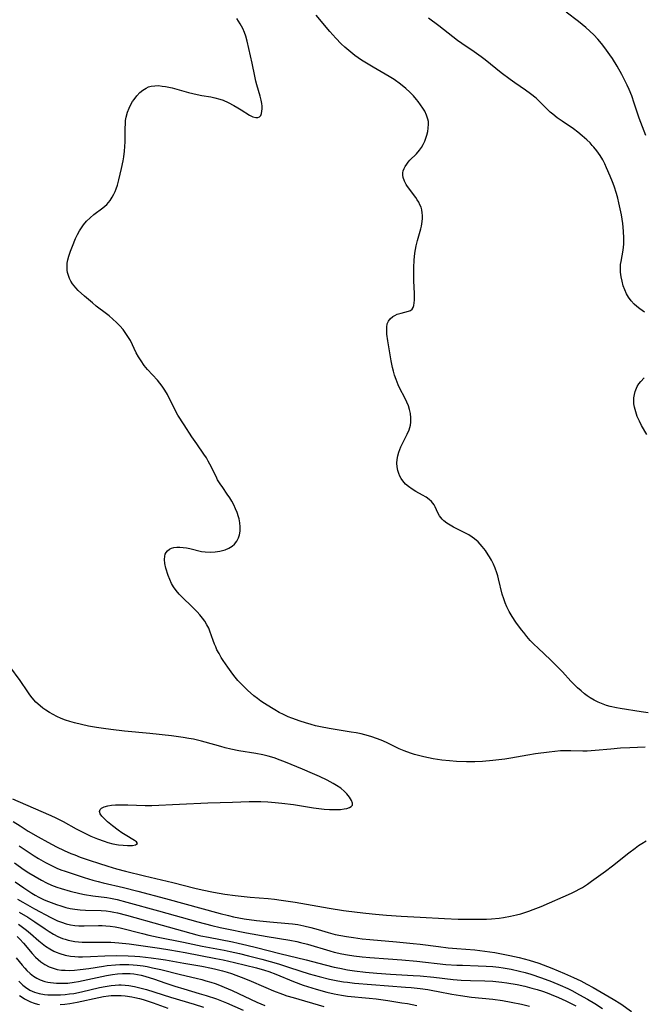
# Model space of a CAD drawing. Units: inches. Extents: x 2087077 to 2092566, y 196382 to 201838.
# Drawn here: x 2087571 to 2087674, y 199107 to 199269 of the extents above; entities that cross this region are included whole.
import ezdxf

# ---------------------------------------------------------------- set-up
doc = ezdxf.new("R2010")
doc.units = ezdxf.units.IN
doc.header["$MEASUREMENT"] = 0
doc.layers.add('c_11_T14S_R19E', color=66, linetype='Continuous')

msp = doc.modelspace()

# ---------------------------------------------------------------- linework, layer by layer
at = {"layer": 'c_11_T14S_R19E'}
for points in [[(2087674.98, 199154.95, 996), (2087673.85, 199155.11, 996), (2087670.39, 199155.68, 996), (2087669.76, 199155.8, 996), (2087668.74, 199156.02, 996), (2087668.15, 199156.17, 996), (2087667.57, 199156.36, 996), (2087666.73, 199156.71, 996), (2087666.07, 199157.05, 996), (2087665.44, 199157.44, 996), (2087664.96, 199157.77, 996), (2087664.51, 199158.11, 996), (2087663.93, 199158.59, 996), (2087663.36, 199159.09, 996), (2087662.81, 199159.63, 996), (2087662.27, 199160.18, 996), (2087660.85, 199161.74, 996), (2087660.07, 199162.56, 996), (2087658.93, 199163.66, 996), (2087656.79, 199165.66, 996), (2087656.21, 199166.21, 996), (2087655.55, 199166.9, 996), (2087655, 199167.53, 996), (2087654.47, 199168.18, 996), (2087654.12, 199168.64, 996), (2087653.19, 199169.93, 996), (2087652.57, 199170.83, 996), (2087652.08, 199171.64, 996), (2087651.68, 199172.43, 996), (2087651.41, 199173.09, 996), (2087651.18, 199173.77, 996), (2087650.95, 199174.54, 996), (2087650.33, 199177.07, 996), (2087650.19, 199177.57, 996), (2087650.04, 199178.06, 996), (2087649.76, 199178.84, 996), (2087649.47, 199179.49, 996), (2087649.15, 199180.12, 996), (2087648.83, 199180.7, 996), (2087648.63, 199181.03, 996), (2087648.15, 199181.73, 996), (2087647.64, 199182.39, 996), (2087646.94, 199183.14, 996), (2087646.37, 199183.65, 996), (2087645.97, 199183.95, 996), (2087645.44, 199184.29, 996), (2087644.75, 199184.65, 996), (2087642.91, 199185.57, 996), (2087642.34, 199185.89, 996), (2087641.79, 199186.24, 996), (2087641.33, 199186.6, 996), (2087641.05, 199186.88, 996), (2087640.81, 199187.18, 996), (2087640.61, 199187.47, 996), (2087640.34, 199187.94, 996), (2087639.88, 199188.94, 996), (2087639.69, 199189.29, 996), (2087639.5, 199189.56, 996), (2087639.28, 199189.81, 996), (2087638.91, 199190.14, 996), (2087638.38, 199190.51, 996), (2087637.8, 199190.85, 996), (2087636.68, 199191.46, 996), (2087636.07, 199191.83, 996), (2087635.45, 199192.27, 996), (2087634.99, 199192.68, 996), (2087634.54, 199193.21, 996), (2087634.29, 199193.58, 996), (2087634.07, 199193.99, 996), (2087633.89, 199194.43, 996), (2087633.73, 199194.94, 996), (2087633.62, 199195.52, 996), (2087633.58, 199196.11, 996), (2087633.61, 199196.73, 996), (2087633.72, 199197.34, 996), (2087633.89, 199197.96, 996), (2087634.05, 199198.41, 996), (2087634.23, 199198.85, 996), (2087634.53, 199199.48, 996), (2087635.26, 199200.94, 996), (2087635.56, 199201.66, 996), (2087635.78, 199202.39, 996), (2087635.86, 199202.91, 996), (2087635.88, 199203.61, 996), (2087635.81, 199204.31, 996), (2087635.66, 199205, 996), (2087635.46, 199205.61, 996), (2087635.2, 199206.22, 996), (2087634.86, 199206.91, 996), (2087634.06, 199208.44, 996), (2087633.78, 199209.04, 996), (2087633.42, 199209.96, 996), (2087633.19, 199210.64, 996), (2087633, 199211.33, 996), (2087632.85, 199211.94, 996), (2087632.63, 199213.02, 996), (2087632.07, 199216.31, 996), (2087631.93, 199217.41, 996), (2087631.88, 199217.94, 996), (2087631.89, 199218.55, 996), (2087631.98, 199219.11, 996), (2087632.18, 199219.58, 996), (2087632.45, 199219.96, 996), (2087632.88, 199220.31, 996), (2087633.24, 199220.52, 996), (2087633.63, 199220.69, 996), (2087634.24, 199220.9, 996), (2087635.49, 199221.23, 996), (2087635.81, 199221.34, 996), (2087636.09, 199221.53, 996), (2087636.26, 199221.83, 996), (2087636.35, 199222.17, 996), (2087636.45, 199223.03, 996), (2087636.47, 199223.53, 996), (2087636.47, 199224.15, 996), (2087636.36, 199226.2, 996), (2087636.33, 199227.51, 996), (2087636.34, 199228.41, 996), (2087636.42, 199229.64, 996), (2087636.54, 199230.76, 996), (2087636.63, 199231.37, 996), (2087636.75, 199231.98, 996), (2087636.96, 199232.88, 996), (2087637.49, 199234.77, 996), (2087637.6, 199235.24, 996), (2087637.72, 199236.01, 996), (2087637.76, 199236.49, 996), (2087637.76, 199236.98, 996), (2087637.73, 199237.45, 996), (2087637.66, 199237.92, 996), (2087637.54, 199238.35, 996), (2087637.37, 199238.76, 996), (2087637.16, 199239.18, 996), (2087636.9, 199239.6, 996), (2087636.66, 199239.95, 996), (2087635.31, 199241.77, 996), (2087635.09, 199242.11, 996), (2087634.8, 199242.68, 996), (2087634.61, 199243.26, 996), (2087634.55, 199243.64, 996), (2087634.55, 199244.02, 996), (2087634.62, 199244.38, 996), (2087634.74, 199244.73, 996), (2087634.94, 199245.1, 996), (2087635.18, 199245.47, 996), (2087635.44, 199245.79, 996), (2087635.72, 199246.1, 996), (2087636.78, 199247.18, 996), (2087637.27, 199247.76, 996), (2087637.6, 199248.23, 996), (2087637.89, 199248.72, 996), (2087638.15, 199249.24, 996), (2087638.35, 199249.74, 996), (2087638.51, 199250.25, 996), (2087638.65, 199250.82, 996), (2087638.74, 199251.39, 996), (2087638.77, 199252.07, 996), (2087638.75, 199252.48, 996), (2087638.68, 199252.88, 996), (2087638.47, 199253.54, 996), (2087638.16, 199254.18, 996), (2087637.84, 199254.7, 996), (2087637.48, 199255.22, 996), (2087637.07, 199255.77, 996), (2087636.8, 199256.11, 996), (2087636.28, 199256.73, 996), (2087635.71, 199257.32, 996), (2087635.04, 199257.96, 996), (2087634.14, 199258.68, 996), (2087633.1, 199259.4, 996), (2087632.28, 199259.9, 996), (2087629.64, 199261.44, 996), (2087628.56, 199262.1, 996), (2087627.75, 199262.63, 996), (2087626.65, 199263.4, 996), (2087625.63, 199264.19, 996), (2087624.99, 199264.74, 996), (2087624.37, 199265.32, 996), (2087623.49, 199266.22, 996), (2087622.51, 199267.32, 996), (2087620.23, 199270.04, 996)], [(2087674.6, 199250.2, 1000), (2087673.54, 199253.04, 1000), (2087672.7, 199255.52, 1000), (2087672.28, 199256.71, 1000), (2087671.87, 199257.75, 1000), (2087671.55, 199258.47, 1000), (2087671.22, 199259.17, 1000), (2087670.66, 199260.27, 1000), (2087669.86, 199261.65, 1000), (2087669.1, 199262.87, 1000), (2087668.69, 199263.49, 1000), (2087667.88, 199264.63, 1000), (2087667.32, 199265.34, 1000), (2087666.68, 199266.06, 1000), (2087666.02, 199266.77, 1000), (2087665.39, 199267.39, 1000), (2087664.73, 199267.99, 1000), (2087663.53, 199268.98, 1000), (2087661.5, 199270.55, 1000)], [(2087674.49, 199149.28, 994), (2087671.95, 199149.18, 994), (2087670.44, 199149.1, 994), (2087668.86, 199148.97, 994), (2087666.26, 199148.72, 994), (2087664.94, 199148.64, 994), (2087664.2, 199148.63, 994), (2087662.22, 199148.71, 994), (2087661.36, 199148.71, 994), (2087660.55, 199148.67, 994), (2087659.62, 199148.59, 994), (2087658.69, 199148.48, 994), (2087656.4, 199148.17, 994), (2087655.16, 199147.97, 994), (2087652.36, 199147.45, 994), (2087651.38, 199147.31, 994), (2087649.41, 199147.09, 994), (2087647.7, 199146.94, 994), (2087646.39, 199146.87, 994), (2087645.03, 199146.87, 994), (2087643.4, 199146.94, 994), (2087642.26, 199147.02, 994), (2087640.97, 199147.16, 994), (2087639.57, 199147.37, 994), (2087638.78, 199147.52, 994), (2087637.99, 199147.7, 994), (2087637.12, 199147.91, 994), (2087636.47, 199148.09, 994), (2087635.82, 199148.3, 994), (2087634.76, 199148.69, 994), (2087633.95, 199149.04, 994), (2087632.05, 199149.96, 994), (2087631.25, 199150.33, 994), (2087630.39, 199150.67, 994), (2087629.29, 199151.05, 994), (2087628.3, 199151.33, 994), (2087627.66, 199151.48, 994), (2087626.85, 199151.63, 994), (2087626.03, 199151.77, 994), (2087623.36, 199152.18, 994), (2087622.42, 199152.34, 994), (2087620.96, 199152.64, 994), (2087620.14, 199152.83, 994), (2087619.41, 199153.02, 994), (2087618.47, 199153.29, 994), (2087617.63, 199153.55, 994), (2087616.24, 199154.06, 994), (2087615.62, 199154.31, 994), (2087614.89, 199154.65, 994), (2087614.17, 199155.01, 994), (2087613.42, 199155.42, 994), (2087612.87, 199155.75, 994), (2087611.72, 199156.48, 994), (2087611.13, 199156.89, 994), (2087610.55, 199157.32, 994), (2087609.98, 199157.78, 994), (2087608.94, 199158.7, 994), (2087608.01, 199159.6, 994), (2087607.36, 199160.3, 994), (2087606.92, 199160.83, 994), (2087606.51, 199161.34, 994), (2087605.67, 199162.48, 994), (2087604.92, 199163.59, 994), (2087604.61, 199164.09, 994), (2087604.23, 199164.72, 994), (2087603.89, 199165.36, 994), (2087603.68, 199165.82, 994), (2087603.48, 199166.29, 994), (2087603.26, 199166.89, 994), (2087602.74, 199168.4, 994), (2087602.54, 199168.9, 994), (2087602.24, 199169.49, 994), (2087601.88, 199170.06, 994), (2087601.49, 199170.59, 994), (2087601.05, 199171.11, 994), (2087600.6, 199171.61, 994), (2087599.59, 199172.63, 994), (2087598.38, 199173.8, 994), (2087597.66, 199174.52, 994), (2087597.15, 199175.12, 994), (2087596.7, 199175.74, 994), (2087596.4, 199176.27, 994), (2087596.1, 199176.94, 994), (2087595.85, 199177.61, 994), (2087595.45, 199178.84, 994), (2087595.29, 199179.56, 994), (2087595.22, 199180.24, 994), (2087595.27, 199180.78, 994), (2087595.36, 199181.12, 994), (2087595.51, 199181.41, 994), (2087595.76, 199181.7, 994), (2087596.08, 199181.94, 994), (2087596.41, 199182.09, 994), (2087596.77, 199182.2, 994), (2087597.27, 199182.27, 994), (2087597.78, 199182.28, 994), (2087598.31, 199182.25, 994), (2087598.86, 199182.16, 994), (2087599.43, 199182.04, 994), (2087601.35, 199181.58, 994), (2087601.97, 199181.5, 994), (2087602.78, 199181.47, 994), (2087603.58, 199181.51, 994), (2087604.37, 199181.62, 994), (2087605.23, 199181.84, 994), (2087605.85, 199182.09, 994), (2087606.4, 199182.42, 994), (2087606.77, 199182.76, 994), (2087607.15, 199183.26, 994), (2087607.43, 199183.82, 994), (2087607.6, 199184.34, 994), (2087607.7, 199184.94, 994), (2087607.72, 199185.62, 994), (2087607.67, 199186.32, 994), (2087607.56, 199186.93, 994), (2087607.46, 199187.3, 994), (2087607.23, 199187.99, 994), (2087606.97, 199188.62, 994), (2087606.68, 199189.24, 994), (2087606.35, 199189.84, 994), (2087605.99, 199190.44, 994), (2087605.6, 199191.03, 994), (2087604.84, 199192.1, 994), (2087604.41, 199192.74, 994), (2087604, 199193.41, 994), (2087603.74, 199193.92, 994), (2087602.73, 199195.98, 994), (2087602.44, 199196.49, 994), (2087602.14, 199197, 994), (2087601.74, 199197.62, 994), (2087600.55, 199199.3, 994), (2087599.76, 199200.46, 994), (2087598.48, 199202.44, 994), (2087597.46, 199204.08, 994), (2087596.77, 199205.32, 994), (2087595.71, 199207.44, 994), (2087595.29, 199208.2, 994), (2087594.87, 199208.84, 994), (2087594.49, 199209.35, 994), (2087594.09, 199209.83, 994), (2087592.46, 199211.57, 994), (2087591.9, 199212.26, 994), (2087591.38, 199212.99, 994), (2087590.96, 199213.67, 994), (2087590.59, 199214.35, 994), (2087589.61, 199216.36, 994), (2087589.33, 199216.87, 994), (2087588.88, 199217.54, 994), (2087588.4, 199218.17, 994), (2087587.87, 199218.77, 994), (2087587.32, 199219.34, 994), (2087586.74, 199219.9, 994), (2087586.11, 199220.44, 994), (2087585.69, 199220.77, 994), (2087583.99, 199222.06, 994), (2087583.38, 199222.56, 994), (2087582.04, 199223.7, 994), (2087581.03, 199224.63, 994), (2087580.64, 199225.04, 994), (2087580.08, 199225.72, 994), (2087579.81, 199226.14, 994), (2087579.58, 199226.58, 994), (2087579.39, 199227.07, 994), (2087579.26, 199227.59, 994), (2087579.2, 199228, 994), (2087579.17, 199228.55, 994), (2087579.2, 199229.11, 994), (2087579.29, 199229.7, 994), (2087579.44, 199230.3, 994), (2087579.72, 199231.11, 994), (2087580.05, 199231.92, 994), (2087580.59, 199233.19, 994), (2087580.89, 199233.83, 994), (2087581.21, 199234.44, 994), (2087581.43, 199234.81, 994), (2087581.88, 199235.46, 994), (2087582.39, 199236.06, 994), (2087582.96, 199236.62, 994), (2087583.57, 199237.13, 994), (2087585.06, 199238.25, 994), (2087585.71, 199238.82, 994), (2087586.28, 199239.49, 994), (2087586.6, 199239.99, 994), (2087586.89, 199240.52, 994), (2087587.09, 199240.95, 994), (2087587.26, 199241.39, 994), (2087587.47, 199242, 994), (2087587.72, 199242.88, 994), (2087588.15, 199244.76, 994), (2087588.4, 199246.02, 994), (2087588.52, 199246.68, 994), (2087588.65, 199247.61, 994), (2087588.71, 199248.37, 994), (2087588.75, 199249.13, 994), (2087588.77, 199250.2, 994), (2087588.77, 199251.35, 994), (2087588.79, 199252.16, 994), (2087588.83, 199252.68, 994), (2087588.91, 199253.19, 994), (2087589.12, 199254.01, 994), (2087589.39, 199254.72, 994), (2087589.73, 199255.39, 994), (2087589.97, 199255.79, 994), (2087590.22, 199256.15, 994), (2087590.67, 199256.73, 994), (2087591.16, 199257.26, 994), (2087591.67, 199257.68, 994), (2087592.22, 199258.02, 994), (2087592.62, 199258.2, 994), (2087593.05, 199258.32, 994), (2087593.64, 199258.4, 994), (2087594.25, 199258.41, 994), (2087594.88, 199258.35, 994), (2087595.39, 199258.28, 994), (2087595.96, 199258.16, 994), (2087596.53, 199258.03, 994), (2087599.2, 199257.29, 994), (2087600.62, 199256.95, 994), (2087601.42, 199256.79, 994), (2087602.86, 199256.55, 994), (2087603.55, 199256.42, 994), (2087604.36, 199256.2, 994), (2087604.91, 199256.01, 994), (2087605.73, 199255.65, 994), (2087606.7, 199255.14, 994), (2087607.36, 199254.77, 994), (2087607.9, 199254.44, 994), (2087609.27, 199253.56, 994), (2087609.8, 199253.29, 994), (2087610.32, 199253.15, 994), (2087610.63, 199253.17, 994), (2087610.89, 199253.29, 994), (2087611.1, 199253.51, 994), (2087611.24, 199253.82, 994), (2087611.31, 199254.18, 994), (2087611.34, 199254.59, 994), (2087611.32, 199255, 994), (2087611.27, 199255.49, 994), (2087611.18, 199256, 994), (2087611.03, 199256.65, 994), (2087610.46, 199258.55, 994), (2087610.31, 199259.13, 994), (2087610.11, 199259.98, 994), (2087609.69, 199262.14, 994), (2087608.86, 199265.76, 994), (2087608.63, 199266.55, 994), (2087608.42, 199267.19, 994), (2087608.16, 199267.81, 994), (2087607.74, 199268.6, 994), (2087607.46, 199269.04, 994), (2087607.15, 199269.47, 994)], [(2087674.41, 199221.07, 998), (2087673.65, 199221.58, 998), (2087673.15, 199221.96, 998), (2087672.68, 199222.38, 998), (2087672.18, 199222.93, 998), (2087671.75, 199223.52, 998), (2087671.43, 199224.08, 998), (2087671.14, 199224.73, 998), (2087670.89, 199225.41, 998), (2087670.69, 199226.14, 998), (2087670.55, 199226.89, 998), (2087670.46, 199227.64, 998), (2087670.44, 199228.38, 998), (2087670.46, 199228.9, 998), (2087670.52, 199229.38, 998), (2087670.87, 199231.29, 998), (2087670.94, 199231.77, 998), (2087670.99, 199232.26, 998), (2087671.01, 199232.75, 998), (2087671.01, 199233.25, 998), (2087670.95, 199234.41, 998), (2087670.81, 199235.67, 998), (2087670.58, 199237.12, 998), (2087670.39, 199238.09, 998), (2087670.18, 199239.07, 998), (2087669.99, 199239.86, 998), (2087669.78, 199240.63, 998), (2087669.39, 199241.81, 998), (2087669.12, 199242.52, 998), (2087668.73, 199243.48, 998), (2087668.15, 199244.83, 998), (2087667.84, 199245.51, 998), (2087667.5, 199246.17, 998), (2087667.07, 199246.9, 998), (2087666.54, 199247.65, 998), (2087666.04, 199248.27, 998), (2087665.79, 199248.56, 998), (2087665.42, 199248.95, 998), (2087664.89, 199249.47, 998), (2087664.14, 199250.15, 998), (2087663.42, 199250.74, 998), (2087662.67, 199251.29, 998), (2087660.8, 199252.55, 998), (2087660.01, 199253.09, 998), (2087659.26, 199253.68, 998), (2087658.84, 199254.05, 998), (2087656.99, 199255.89, 998), (2087656.51, 199256.32, 998), (2087655.62, 199257.05, 998), (2087654.75, 199257.69, 998), (2087653.01, 199258.86, 998), (2087652.24, 199259.41, 998), (2087650.77, 199260.54, 998), (2087648.13, 199262.65, 998), (2087647.47, 199263.16, 998), (2087646.33, 199263.97, 998), (2087644.25, 199265.38, 998), (2087643.55, 199265.88, 998), (2087640.49, 199268.25, 998), (2087638.77, 199269.53, 998)], [(2087674.76, 199200.86, 998), (2087673.91, 199202.35, 998), (2087673.55, 199203.06, 998), (2087673.21, 199203.83, 998), (2087672.94, 199204.6, 998), (2087672.74, 199205.37, 998), (2087672.66, 199205.93, 998), (2087672.63, 199206.49, 998), (2087672.65, 199206.93, 998), (2087672.72, 199207.46, 998), (2087672.84, 199207.97, 998), (2087673.17, 199208.76, 998), (2087673.45, 199209.2, 998), (2087673.78, 199209.62, 998), (2087674.35, 199210.19, 998)], [(2087570.17, 199140.79, 992), (2087573.57, 199139.27, 992), (2087576.5, 199138.04, 992), (2087577.34, 199137.65, 992), (2087578.54, 199137.04, 992), (2087580.66, 199135.83, 992), (2087581.43, 199135.43, 992), (2087583.1, 199134.63, 992), (2087584.18, 199134.17, 992), (2087585.27, 199133.76, 992), (2087585.91, 199133.55, 992), (2087586.74, 199133.34, 992), (2087587.65, 199133.18, 992), (2087588.42, 199133.1, 992), (2087589.13, 199133.06, 992), (2087589.98, 199133.09, 992), (2087590.44, 199133.16, 992), (2087590.78, 199133.4, 992), (2087590.62, 199133.67, 992), (2087590.28, 199133.91, 992), (2087588.75, 199134.81, 992), (2087588.2, 199135.16, 992), (2087587.58, 199135.61, 992), (2087586.68, 199136.31, 992), (2087585.85, 199136.99, 992), (2087585.28, 199137.5, 992), (2087584.89, 199137.92, 992), (2087584.61, 199138.3, 992), (2087584.51, 199138.66, 992), (2087584.63, 199139.03, 992), (2087584.85, 199139.23, 992), (2087585.3, 199139.44, 992), (2087585.87, 199139.6, 992), (2087586.49, 199139.7, 992), (2087587.18, 199139.76, 992), (2087587.87, 199139.78, 992), (2087589.2, 199139.76, 992), (2087592.05, 199139.67, 992), (2087593.15, 199139.68, 992), (2087597.69, 199139.88, 992), (2087602.37, 199140.12, 992), (2087606.48, 199140.22, 992), (2087609.2, 199140.31, 992), (2087610.47, 199140.32, 992), (2087611.11, 199140.31, 992), (2087612.27, 199140.26, 992), (2087613.51, 199140.17, 992), (2087614.58, 199140.06, 992), (2087616.54, 199139.82, 992), (2087619.81, 199139.27, 992), (2087620.7, 199139.16, 992), (2087621.58, 199139.08, 992), (2087622.43, 199139.02, 992), (2087623.57, 199139.01, 992), (2087624.26, 199139.03, 992), (2087624.89, 199139.1, 992), (2087625.31, 199139.18, 992), (2087625.73, 199139.31, 992), (2087626.04, 199139.49, 992), (2087626.23, 199139.72, 992), (2087626.25, 199140.07, 992), (2087626.08, 199140.51, 992), (2087625.76, 199141.04, 992), (2087625.32, 199141.61, 992), (2087624.95, 199141.97, 992), (2087624.31, 199142.5, 992), (2087623.59, 199142.99, 992), (2087623.08, 199143.29, 992), (2087622.08, 199143.82, 992), (2087620.81, 199144.43, 992), (2087619.66, 199144.95, 992), (2087617.99, 199145.67, 992), (2087615.18, 199146.82, 992), (2087614.33, 199147.16, 992), (2087613.35, 199147.51, 992), (2087612.35, 199147.81, 992), (2087611.46, 199148.02, 992), (2087610.28, 199148.24, 992), (2087607.49, 199148.7, 992), (2087606.18, 199148.97, 992), (2087605.25, 199149.19, 992), (2087604.51, 199149.38, 992), (2087601.95, 199150.13, 992), (2087601.34, 199150.3, 992), (2087600.04, 199150.59, 992), (2087599.26, 199150.74, 992), (2087598.3, 199150.9, 992), (2087596.39, 199151.13, 992), (2087592.81, 199151.52, 992), (2087588.67, 199151.92, 992), (2087586.37, 199152.19, 992), (2087585.16, 199152.35, 992), (2087584.02, 199152.52, 992), (2087582.73, 199152.75, 992), (2087581.55, 199153, 992), (2087580.4, 199153.29, 992), (2087579.64, 199153.52, 992), (2087578.92, 199153.76, 992), (2087578.2, 199154.04, 992), (2087577.48, 199154.37, 992), (2087576.86, 199154.68, 992), (2087576.25, 199155.03, 992), (2087575.67, 199155.4, 992), (2087575.18, 199155.74, 992), (2087574.71, 199156.11, 992), (2087574.04, 199156.72, 992), (2087573.43, 199157.4, 992), (2087573.05, 199157.9, 992), (2087572.68, 199158.42, 992), (2087571.43, 199160.28, 992), (2087569.75, 199162.61, 992)], [(2087570.28, 199137.05, 994), (2087571.43, 199136.29, 994), (2087572.78, 199135.45, 994), (2087574.42, 199134.49, 994), (2087576, 199133.6, 994), (2087576.73, 199133.21, 994), (2087577.44, 199132.85, 994), (2087578.67, 199132.26, 994), (2087579.82, 199131.75, 994), (2087580.44, 199131.5, 994), (2087581.36, 199131.15, 994), (2087582.96, 199130.59, 994), (2087584.36, 199130.13, 994), (2087585.88, 199129.66, 994), (2087587.34, 199129.23, 994), (2087588.81, 199128.83, 994), (2087591.92, 199128.04, 994), (2087596.64, 199126.94, 994), (2087600.26, 199126.03, 994), (2087601.44, 199125.75, 994), (2087603.31, 199125.36, 994), (2087605.21, 199125.03, 994), (2087606.88, 199124.8, 994), (2087607.87, 199124.69, 994), (2087609.37, 199124.54, 994), (2087612.34, 199124.3, 994), (2087613.39, 199124.19, 994), (2087614.47, 199124.06, 994), (2087616.81, 199123.7, 994), (2087622.42, 199122.72, 994), (2087624.78, 199122.37, 994), (2087627.01, 199122.07, 994), (2087628.42, 199121.91, 994), (2087630.03, 199121.74, 994), (2087631.85, 199121.58, 994), (2087634.24, 199121.42, 994), (2087637.41, 199121.26, 994), (2087641.44, 199121.01, 994), (2087643.65, 199120.93, 994), (2087645.36, 199120.9, 994), (2087646.67, 199120.9, 994), (2087648.34, 199120.93, 994), (2087649.17, 199120.98, 994), (2087650.44, 199121.09, 994), (2087651.15, 199121.19, 994), (2087652.29, 199121.39, 994), (2087653.28, 199121.61, 994), (2087653.98, 199121.79, 994), (2087654.68, 199122, 994), (2087655.33, 199122.22, 994), (2087656.05, 199122.49, 994), (2087657.34, 199123.02, 994), (2087662.38, 199125.23, 994), (2087663.1, 199125.57, 994), (2087663.64, 199125.85, 994), (2087664.18, 199126.16, 994), (2087664.98, 199126.67, 994), (2087665.68, 199127.17, 994), (2087667.95, 199128.85, 994), (2087669.1, 199129.73, 994), (2087671.79, 199131.85, 994), (2087672.84, 199132.65, 994), (2087673.38, 199133.04, 994), (2087673.95, 199133.42, 994), (2087674.65, 199133.85, 994)], [(2087571.28, 199133.03, 996), (2087572.27, 199132.33, 996), (2087573.75, 199131.35, 996), (2087574.47, 199130.91, 996), (2087575.61, 199130.26, 996), (2087576.81, 199129.66, 996), (2087577.51, 199129.34, 996), (2087578.17, 199129.08, 996), (2087578.84, 199128.83, 996), (2087579.67, 199128.54, 996), (2087582, 199127.77, 996), (2087583.42, 199127.34, 996), (2087584.29, 199127.11, 996), (2087585.12, 199126.9, 996), (2087588.49, 199126.13, 996), (2087590.82, 199125.54, 996), (2087595.39, 199124.32, 996), (2087604.44, 199121.83, 996), (2087605.77, 199121.5, 996), (2087606.63, 199121.31, 996), (2087608.38, 199120.98, 996), (2087610.42, 199120.69, 996), (2087612.63, 199120.46, 996), (2087615.69, 199120.22, 996), (2087616.37, 199120.14, 996), (2087617.23, 199120.01, 996), (2087618.24, 199119.81, 996), (2087619.35, 199119.55, 996), (2087620.56, 199119.21, 996), (2087622.22, 199118.71, 996), (2087623.4, 199118.41, 996), (2087624.32, 199118.22, 996), (2087625.25, 199118.05, 996), (2087626.41, 199117.87, 996), (2087627.83, 199117.68, 996), (2087629.11, 199117.54, 996), (2087633.49, 199117.19, 996), (2087636.25, 199116.92, 996), (2087637.4, 199116.78, 996), (2087640.43, 199116.38, 996), (2087642.01, 199116.19, 996), (2087643.43, 199116.06, 996), (2087646.41, 199115.85, 996), (2087648.08, 199115.65, 996), (2087649.69, 199115.4, 996), (2087652.19, 199114.92, 996), (2087653.7, 199114.58, 996), (2087655.39, 199114.13, 996), (2087656.98, 199113.63, 996), (2087657.7, 199113.37, 996), (2087659.11, 199112.82, 996), (2087661.19, 199111.94, 996), (2087662.68, 199111.29, 996), (2087663.87, 199110.73, 996), (2087664.87, 199110.21, 996), (2087665.94, 199109.62, 996), (2087669.22, 199107.73, 996), (2087670.47, 199106.94, 996), (2087672.27, 199105.7, 996)], [(2087570.49, 199130.2, 998), (2087572.12, 199129.06, 998), (2087572.85, 199128.58, 998), (2087573.89, 199127.93, 998), (2087574.94, 199127.33, 998), (2087575.77, 199126.91, 998), (2087576.63, 199126.52, 998), (2087577.48, 199126.2, 998), (2087578.18, 199125.96, 998), (2087579.67, 199125.54, 998), (2087581.27, 199125.16, 998), (2087582.03, 199125.01, 998), (2087583.4, 199124.79, 998), (2087585.72, 199124.47, 998), (2087586.33, 199124.37, 998), (2087587.44, 199124.14, 998), (2087589.03, 199123.73, 998), (2087594.26, 199122.3, 998), (2087600.73, 199120.47, 998), (2087603.04, 199119.86, 998), (2087604.43, 199119.54, 998), (2087605.52, 199119.3, 998), (2087608.76, 199118.66, 998), (2087612.19, 199118.05, 998), (2087615.92, 199117.46, 998), (2087617.06, 199117.24, 998), (2087617.69, 199117.09, 998), (2087618.83, 199116.79, 998), (2087622.49, 199115.67, 998), (2087623.23, 199115.48, 998), (2087624.49, 199115.2, 998), (2087625.44, 199115.03, 998), (2087626.45, 199114.87, 998), (2087627.84, 199114.7, 998), (2087629.08, 199114.58, 998), (2087632.11, 199114.37, 998), (2087634.4, 199114.19, 998), (2087636.84, 199113.96, 998), (2087641.62, 199113.46, 998), (2087643.43, 199113.33, 998), (2087644.4, 199113.3, 998), (2087646.96, 199113.24, 998), (2087648.26, 199113.18, 998), (2087649.4, 199113.1, 998), (2087650.38, 199112.98, 998), (2087651.07, 199112.88, 998), (2087652.41, 199112.64, 998), (2087653.79, 199112.33, 998), (2087654.73, 199112.09, 998), (2087655.63, 199111.83, 998), (2087657.42, 199111.23, 998), (2087659.04, 199110.63, 998), (2087660.5, 199110.03, 998), (2087661.76, 199109.46, 998), (2087662.4, 199109.14, 998), (2087663.69, 199108.46, 998), (2087665.01, 199107.71, 998), (2087666.22, 199106.99, 998), (2087667.45, 199106.2, 998)], [(2087570.61, 199127.07, 1000), (2087572.07, 199126.06, 1000), (2087573.36, 199125.2, 1000), (2087573.93, 199124.86, 1000), (2087574.51, 199124.54, 1000), (2087575.39, 199124.12, 1000), (2087576.12, 199123.82, 1000), (2087577.42, 199123.33, 1000), (2087578.17, 199123.09, 1000), (2087578.95, 199122.86, 1000), (2087579.71, 199122.67, 1000), (2087580.47, 199122.54, 1000), (2087581.34, 199122.45, 1000), (2087582.24, 199122.4, 1000), (2087584.81, 199122.32, 1000), (2087585.61, 199122.27, 1000), (2087586.31, 199122.19, 1000), (2087586.9, 199122.09, 1000), (2087587.49, 199121.96, 1000), (2087588.99, 199121.58, 1000), (2087594.85, 199119.93, 1000), (2087600.59, 199118.35, 1000), (2087601.25, 199118.19, 1000), (2087602.48, 199117.92, 1000), (2087606.47, 199117.16, 1000), (2087607.39, 199116.97, 1000), (2087608.8, 199116.65, 1000), (2087610.4, 199116.26, 1000), (2087614.25, 199115.25, 1000), (2087618.58, 199114.21, 1000), (2087621.73, 199113.38, 1000), (2087623.22, 199113.02, 1000), (2087624.16, 199112.82, 1000), (2087625.44, 199112.58, 1000), (2087626.58, 199112.41, 1000), (2087628.4, 199112.19, 1000), (2087630.26, 199112.01, 1000), (2087632.49, 199111.84, 1000), (2087636.27, 199111.64, 1000), (2087637.4, 199111.57, 1000), (2087639.67, 199111.35, 1000), (2087642.82, 199110.99, 1000), (2087644.18, 199110.88, 1000), (2087645.68, 199110.81, 1000), (2087648.06, 199110.75, 1000), (2087649.41, 199110.68, 1000), (2087650.87, 199110.53, 1000), (2087651.71, 199110.41, 1000), (2087653.38, 199110.12, 1000), (2087654.67, 199109.85, 1000), (2087655.84, 199109.56, 1000), (2087656.7, 199109.31, 1000), (2087657.56, 199109.03, 1000), (2087658.37, 199108.74, 1000), (2087658.99, 199108.5, 1000), (2087660.2, 199107.99, 1000), (2087661.41, 199107.43, 1000), (2087663.08, 199106.6, 1000)], [(2087570.98, 199124.23, 1002), (2087571.86, 199123.71, 1002), (2087573.79, 199122.62, 1002), (2087576.47, 199121.18, 1002), (2087577.03, 199120.9, 1002), (2087577.57, 199120.66, 1002), (2087578.23, 199120.4, 1002), (2087579.04, 199120.14, 1002), (2087579.75, 199119.97, 1002), (2087580.46, 199119.86, 1002), (2087581.13, 199119.8, 1002), (2087582, 199119.79, 1002), (2087584.37, 199119.86, 1002), (2087584.96, 199119.86, 1002), (2087585.55, 199119.84, 1002), (2087586.3, 199119.77, 1002), (2087587.11, 199119.64, 1002), (2087587.93, 199119.46, 1002), (2087591.6, 199118.53, 1002), (2087592.65, 199118.28, 1002), (2087594.18, 199117.94, 1002), (2087598.38, 199117.11, 1002), (2087601.43, 199116.48, 1002), (2087605.08, 199115.8, 1002), (2087606.05, 199115.6, 1002), (2087607.61, 199115.25, 1002), (2087609.09, 199114.88, 1002), (2087611.29, 199114.29, 1002), (2087614.03, 199113.53, 1002), (2087615.88, 199112.96, 1002), (2087619.11, 199111.92, 1002), (2087620.75, 199111.44, 1002), (2087622.45, 199111.01, 1002), (2087623.85, 199110.73, 1002), (2087624.74, 199110.59, 1002), (2087625.43, 199110.5, 1002), (2087626.55, 199110.38, 1002), (2087634.97, 199109.71, 1002), (2087635.93, 199109.63, 1002), (2087637.39, 199109.47, 1002), (2087638.65, 199109.3, 1002), (2087639.49, 199109.16, 1002), (2087640.39, 199109, 1002), (2087642.62, 199108.54, 1002), (2087644.03, 199108.3, 1002), (2087645.84, 199108.07, 1002), (2087649.41, 199107.72, 1002), (2087651, 199107.5, 1002), (2087652.41, 199107.25, 1002), (2087654.1, 199106.88, 1002), (2087655.41, 199106.55, 1002)], [(2087571.3, 199122.06, 1004), (2087572.71, 199121.24, 1004), (2087573.86, 199120.5, 1004), (2087575.56, 199119.32, 1004), (2087576.24, 199118.87, 1004), (2087576.93, 199118.45, 1004), (2087577.65, 199118.07, 1004), (2087578.41, 199117.75, 1004), (2087578.87, 199117.59, 1004), (2087579.35, 199117.45, 1004), (2087579.91, 199117.32, 1004), (2087580.48, 199117.23, 1004), (2087581.08, 199117.16, 1004), (2087581.69, 199117.13, 1004), (2087582.28, 199117.12, 1004), (2087584.96, 199117.14, 1004), (2087586.37, 199117.12, 1004), (2087587.73, 199117.01, 1004), (2087589.4, 199116.82, 1004), (2087594.42, 199116.11, 1004), (2087596.14, 199115.85, 1004), (2087598.63, 199115.4, 1004), (2087603.69, 199114.44, 1004), (2087604.94, 199114.19, 1004), (2087606.81, 199113.78, 1004), (2087608.58, 199113.35, 1004), (2087610.39, 199112.88, 1004), (2087611.73, 199112.49, 1004), (2087612.45, 199112.26, 1004), (2087613.58, 199111.86, 1004), (2087616.49, 199110.65, 1004), (2087618.12, 199110.05, 1004), (2087620.26, 199109.36, 1004), (2087621.99, 199108.87, 1004), (2087623.22, 199108.59, 1004), (2087623.84, 199108.47, 1004), (2087624.45, 199108.37, 1004), (2087625.43, 199108.24, 1004), (2087629, 199107.91, 1004), (2087630.13, 199107.78, 1004), (2087632.05, 199107.52, 1004), (2087634.4, 199107.14, 1004), (2087635.3, 199106.98, 1004), (2087636.83, 199106.67, 1004)], [(2087571.14, 199120.09, 1006), (2087571.83, 199119.62, 1006), (2087572.49, 199119.12, 1006), (2087573.16, 199118.56, 1006), (2087574.53, 199117.35, 1006), (2087575.08, 199116.89, 1006), (2087575.64, 199116.46, 1006), (2087576.31, 199116.02, 1006), (2087577, 199115.64, 1006), (2087577.4, 199115.45, 1006), (2087577.99, 199115.23, 1006), (2087578.85, 199114.99, 1006), (2087579.73, 199114.83, 1006), (2087580.43, 199114.75, 1006), (2087581.07, 199114.72, 1006), (2087581.73, 199114.72, 1006), (2087583.05, 199114.76, 1006), (2087585.39, 199114.86, 1006), (2087587.39, 199114.9, 1006), (2087589.24, 199114.86, 1006), (2087590.35, 199114.8, 1006), (2087591.15, 199114.73, 1006), (2087593.02, 199114.53, 1006), (2087594.66, 199114.31, 1006), (2087595.4, 199114.19, 1006), (2087598.44, 199113.65, 1006), (2087601.41, 199113.15, 1006), (2087602.99, 199112.85, 1006), (2087603.71, 199112.69, 1006), (2087604.81, 199112.41, 1006), (2087605.56, 199112.19, 1006), (2087606.31, 199111.95, 1006), (2087607.02, 199111.69, 1006), (2087607.87, 199111.36, 1006), (2087609.13, 199110.84, 1006), (2087611.93, 199109.63, 1006), (2087613.24, 199109.08, 1006), (2087614.68, 199108.54, 1006), (2087615.43, 199108.29, 1006), (2087616.44, 199107.97, 1006), (2087621.53, 199106.51, 1006)], [(2087570.94, 199118.03, 1008), (2087571.39, 199117.6, 1008), (2087572.01, 199116.93, 1008), (2087573.42, 199115.24, 1008), (2087573.96, 199114.65, 1008), (2087574.39, 199114.24, 1008), (2087574.85, 199113.86, 1008), (2087575.5, 199113.42, 1008), (2087576.24, 199113.04, 1008), (2087577.02, 199112.76, 1008), (2087577.55, 199112.63, 1008), (2087578.27, 199112.52, 1008), (2087578.87, 199112.48, 1008), (2087579.53, 199112.47, 1008), (2087580.38, 199112.51, 1008), (2087581.31, 199112.59, 1008), (2087582.74, 199112.78, 1008), (2087585.17, 199113.16, 1008), (2087585.78, 199113.25, 1008), (2087587.15, 199113.38, 1008), (2087587.89, 199113.42, 1008), (2087588.64, 199113.44, 1008), (2087589.38, 199113.42, 1008), (2087590.06, 199113.38, 1008), (2087590.74, 199113.32, 1008), (2087591.71, 199113.2, 1008), (2087592.36, 199113.1, 1008), (2087593.28, 199112.91, 1008), (2087594.65, 199112.59, 1008), (2087597.87, 199111.78, 1008), (2087600.47, 199111.18, 1008), (2087601.37, 199110.96, 1008), (2087602.08, 199110.77, 1008), (2087602.89, 199110.52, 1008), (2087603.61, 199110.29, 1008), (2087604.31, 199110.03, 1008), (2087605.07, 199109.72, 1008), (2087606.41, 199109.13, 1008), (2087610.49, 199107.24, 1008), (2087611.8, 199106.7, 1008)], [(2087570.79, 199114.56, 1010), (2087571.77, 199113.31, 1010), (2087572.19, 199112.81, 1010), (2087572.53, 199112.45, 1010), (2087573.07, 199111.95, 1010), (2087573.64, 199111.51, 1010), (2087574.17, 199111.18, 1010), (2087574.74, 199110.9, 1010), (2087575.53, 199110.63, 1010), (2087575.99, 199110.53, 1010), (2087576.46, 199110.45, 1010), (2087576.94, 199110.39, 1010), (2087577.44, 199110.35, 1010), (2087577.92, 199110.34, 1010), (2087578.41, 199110.34, 1010), (2087579.32, 199110.38, 1010), (2087580.33, 199110.5, 1010), (2087581.07, 199110.62, 1010), (2087582.62, 199110.94, 1010), (2087584.91, 199111.48, 1010), (2087585.65, 199111.64, 1010), (2087586.67, 199111.81, 1010), (2087587.49, 199111.91, 1010), (2087588.32, 199111.96, 1010), (2087589.14, 199111.96, 1010), (2087589.57, 199111.94, 1010), (2087590.18, 199111.88, 1010), (2087590.79, 199111.79, 1010), (2087591.38, 199111.67, 1010), (2087591.98, 199111.53, 1010), (2087592.88, 199111.26, 1010), (2087593.44, 199111.08, 1010), (2087595.48, 199110.35, 1010), (2087596.94, 199109.86, 1010), (2087598.42, 199109.41, 1010), (2087600.96, 199108.68, 1010), (2087602.12, 199108.33, 1010), (2087603.81, 199107.77, 1010), (2087605.45, 199107.13, 1010), (2087608.23, 199105.91, 1010)], [(2087571.24, 199110.67, 1012), (2087571.88, 199110.03, 1012), (2087572.3, 199109.69, 1012), (2087573.03, 199109.23, 1012), (2087573.82, 199108.87, 1012), (2087574.57, 199108.64, 1012), (2087575.47, 199108.48, 1012), (2087575.99, 199108.43, 1012), (2087576.53, 199108.41, 1012), (2087577.39, 199108.41, 1012), (2087578.11, 199108.44, 1012), (2087578.85, 199108.5, 1012), (2087579.59, 199108.58, 1012), (2087580.31, 199108.68, 1012), (2087581.53, 199108.92, 1012), (2087584.53, 199109.64, 1012), (2087585.44, 199109.83, 1012), (2087586.44, 199109.99, 1012), (2087587.09, 199110.05, 1012), (2087587.73, 199110.07, 1012), (2087588.11, 199110.07, 1012), (2087588.73, 199110.04, 1012), (2087589.34, 199109.98, 1012), (2087590.31, 199109.82, 1012), (2087590.96, 199109.67, 1012), (2087592.26, 199109.3, 1012), (2087596.21, 199108.04, 1012), (2087600.12, 199106.87, 1012), (2087601.67, 199106.38, 1012)], [(2087571.35, 199108.35, 1014), (2087571.77, 199108.03, 1014), (2087572.17, 199107.77, 1014), (2087572.6, 199107.54, 1014), (2087573.15, 199107.28, 1014), (2087573.73, 199107.08, 1014), (2087574.32, 199106.92, 1014), (2087574.61, 199106.86, 1014)], [(2087578.05, 199106.84, 1014), (2087578.83, 199106.92, 1014), (2087579.61, 199107.01, 1014), (2087580.86, 199107.23, 1014), (2087584.39, 199108.01, 1014), (2087585.19, 199108.16, 1014), (2087585.99, 199108.27, 1014), (2087586.43, 199108.32, 1014), (2087587.45, 199108.35, 1014), (2087588.11, 199108.32, 1014), (2087588.78, 199108.26, 1014), (2087589.85, 199108.1, 1014), (2087590.33, 199108.01, 1014), (2087591.14, 199107.82, 1014), (2087591.73, 199107.66, 1014), (2087592.86, 199107.3, 1014), (2087593.39, 199107.12, 1014), (2087595.77, 199106.21, 1014)]]:
    msp.add_polyline3d(points, dxfattribs=at)

doc.saveas('drawing.dxf')
